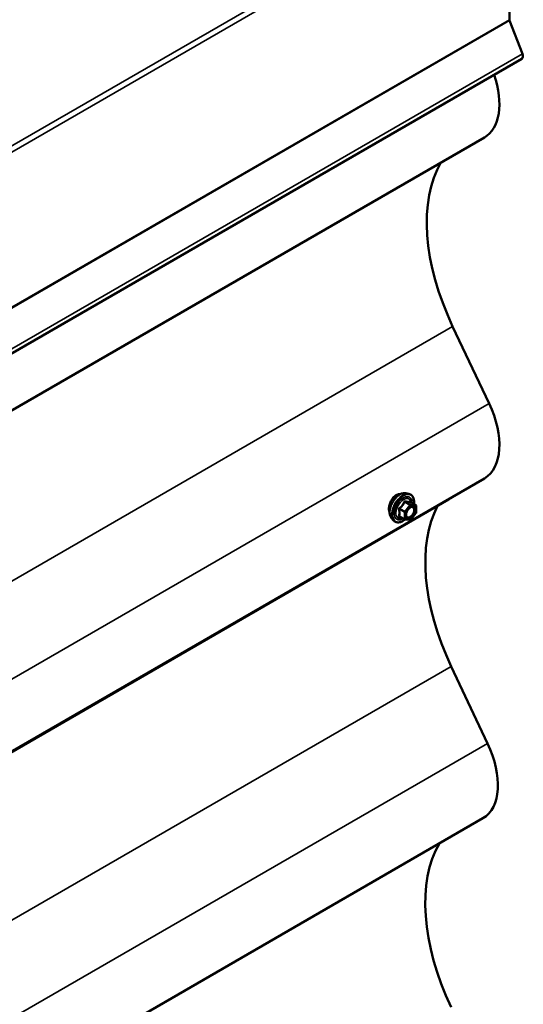
# Model space of a CAD drawing. Units: inches. Extents: x 0.6 to 33.4, y 0.6 to 21.4.
# Drawn here: x 30.7 to 32, y 17.5 to 20 of the extents above; entities that cross this region are included whole.
import ezdxf

# ---------------------------------------------------------------- set-up
doc = ezdxf.new("R2010")
doc.units = ezdxf.units.IN
doc.header["$LTSCALE"] = 2
doc.header["$MEASUREMENT"] = 0
doc.layers.add('Visible (ANSI)', color=7, linetype='Continuous', lineweight=50)
doc.layers.add('Visible Narrow (ANSI)', color=7, linetype='Continuous', lineweight=35)

msp = doc.modelspace()

# ---------------------------------------------------------------- linework, layer by layer
at = {"layer": 'Visible (ANSI)'}
for p, q in [((31.95652, 19.98796), (31.95652, 20.38402)), ((31.98999, 19.90079), (31.95692, 19.98603)), ((26.3316, 16.62222), (31.98846, 19.88821)), ((31.8926, 19.68683), (26.23575, 16.42084)), ((31.81141, 19.20421), (31.90465, 19.0074)), ((31.8926, 18.8159), (26.23575, 15.54991)), ((31.69189, 18.77791), (31.69976, 18.7763)), ((31.80124, 18.76171), (26.14439, 15.49573)), ((31.71705, 18.74749), (31.70396, 18.75504)), ((31.71825, 18.74541), (31.71825, 18.72806)), ((31.71772, 18.72656), (31.70471, 18.71037)), ((31.6552, 18.71437), (31.66053, 18.70835)), ((31.68863, 18.71096), (31.67554, 18.71851)), ((31.70262, 18.70949), (31.68961, 18.71065)), ((31.80764, 18.33546), (31.90088, 18.13864)), ((31.88883, 17.94714), (26.23198, 14.68116))]:
    msp.add_line(p, q, dxfattribs=at)
for centre, start, end in [((31.71585, 18.74541), 0, 60), ((31.71585, 18.72806), 321.20602, 0), ((31.68983, 18.71304), 240, 264.89609), ((31.70284, 18.71188), 264.89609, 321.20602)]:
    msp.add_arc(centre, 0.0024, start, end, dxfattribs=at)
for centre, major_axis, start_param, end_param in [((31.95947, 19.98626), (-0.00208, 0.00361), 0.7853982, 1.3089969), ((31.98162, 19.90004), (0.00683, -0.01184), 0, 1.3089969), ((31.79974, 19.84768), (0.09287, -0.16085), 0, 1.2460485), ((32.07381, 19.28087), (-0.23227, 0.4023), 0.3115359, 1.4308209), ((31.79974, 18.97675), (0.09287, -0.16085), 0, 1.4308209), ((32.07004, 18.41212), (-0.23227, 0.4023), 0.3450244, 1.4308209), ((31.84688, 18.73537), (0.03227, -0.05589), 3.8993393, 3.9269908), ((31.79596, 18.10799), (0.09287, -0.16085), 0, 1.4308209), ((32.07004, 17.54119), (-0.23227, 0.4023), 0.3115359, 1.4308209)]:
    msp.add_ellipse(centre, major_axis=major_axis, ratio=0.5773503, start_param=start_param, end_param=end_param, dxfattribs=at)
for points, knots in [([(31.6552, 18.71437), (31.65358, 18.7162), (31.65236, 18.71845), (31.65066, 18.72376), (31.65026, 18.72688), (31.65037, 18.73362), (31.65091, 18.73725), (31.65288, 18.7446), (31.6543, 18.7483), (31.65786, 18.75543), (31.66, 18.75885), (31.66479, 18.76508), (31.66745, 18.7679), (31.67304, 18.77264), (31.67599, 18.77457), (31.6819, 18.77729), (31.68488, 18.77809), (31.68917, 18.77828), (31.69055, 18.77818), (31.69189, 18.77791)], [0.9760192, 0.9760192, 0.9760192, 0.9760192, 1.2680046, 1.2680046, 1.5896384, 1.5896384, 1.9217168, 1.9217168, 2.2525051, 2.2525051, 2.5818356, 2.5818356, 2.9115164, 2.9115164, 3.2430751, 3.2430751, 3.5737708, 3.5737708, 3.7363698, 3.7363698, 3.7363698, 3.7363698]), ([(31.6672, 18.77293), (31.66468, 18.77148), (31.66208, 18.7693), (31.65743, 18.76392), (31.65539, 18.76072), (31.65305, 18.75603), (31.65236, 18.75443), (31.65174, 18.75279)], [1.62924896, 1.62924896, 1.62924896, 1.62924896, 1.83290695, 1.83290695, 2.03656495, 2.03656495, 2.13280316, 2.13280316, 2.13280316, 2.13280316]), ([(31.67779, 18.77537), (31.67692, 18.77549), (31.67602, 18.77553), (31.67249, 18.77531), (31.66972, 18.77439), (31.6672, 18.77293)], [1.35365228, 1.35365228, 1.35365228, 1.35365228, 1.42559097, 1.42559097, 1.62924896, 1.62924896, 1.62924896, 1.62924896]), ([(31.69976, 18.7763), (31.70229, 18.77579), (31.70458, 18.77466), (31.70837, 18.77132), (31.70987, 18.76914), (31.71204, 18.76387), (31.71267, 18.76075), (31.71291, 18.75505), (31.71279, 18.75263), (31.71245, 18.75014)], [3.7363698, 3.7363698, 3.7363698, 3.7363698, 4.0426972, 4.0426972, 4.3454296, 4.3454296, 4.6642467, 4.6642467, 4.8793998, 4.8793998, 4.8793998, 4.8793998]), ([(31.65174, 18.75279), (31.65105, 18.75096), (31.65046, 18.74908), (31.64912, 18.7437), (31.6487, 18.74026), (31.6487, 18.73444), (31.64912, 18.73168), (31.6501, 18.72925), (31.65021, 18.72901), (31.65032, 18.72878)], [2.13280316, 2.13280316, 2.13280316, 2.13280316, 2.24021919, 2.24021919, 2.44387344, 2.44387344, 2.64752768, 2.64752768, 2.67066629, 2.67066629, 2.67066629, 2.67066629]), ([(31.70396, 18.75504), (31.70384, 18.75511), (31.70376, 18.75518), (31.70368, 18.75526), (31.70366, 18.75528), (31.70366, 18.75529), (31.70366, 18.75529), (31.70366, 18.75529)], [0.024605139, 0.024605139, 0.024605139, 0.024605139, 0.035997017, 0.035997017, 0.045975075, 0.045975075, 0.046840155, 0.046840155, 0.046840155, 0.046840155]), ([(31.69317, 18.71729), (31.69275, 18.71811), (31.69244, 18.71919), (31.69221, 18.72163), (31.69226, 18.72295), (31.6927, 18.7258), (31.69309, 18.72732), (31.69421, 18.73039), (31.69494, 18.73194), (31.69666, 18.73489), (31.69765, 18.7363), (31.69978, 18.7388), (31.70092, 18.73989), (31.70319, 18.74167), (31.70432, 18.74235), (31.70644, 18.74327), (31.70742, 18.74351), (31.70828, 18.74356), (31.70831, 18.74356), (31.70834, 18.74357)], [1.1438482, 1.1438482, 1.1438482, 1.1438482, 1.4682294, 1.4682294, 1.7630909, 1.7630909, 2.0606047, 2.0606047, 2.3623412, 2.3623412, 2.6656106, 2.6656106, 2.967202, 2.967202, 3.2644223, 3.2644223, 3.559522, 3.559522, 3.5685408, 3.5685408, 3.5685408, 3.5685408]), ([(31.68978, 18.71063), (31.68811, 18.70932), (31.6864, 18.70817), (31.68161, 18.70543), (31.67851, 18.70424), (31.67259, 18.70317), (31.66976, 18.70328), (31.66479, 18.70478), (31.66264, 18.70612), (31.66077, 18.70809), (31.66064, 18.70822), (31.66053, 18.70835)], [6.1071503, 6.1071503, 6.1071503, 6.1071503, 6.2885795, 6.2885795, 6.6142132, 6.6142132, 6.9344937, 6.9344937, 7.2379954, 7.2379954, 7.2592045, 7.2592045, 7.2592045, 7.2592045])]:
    msp.add_open_spline(points, degree=3, knots=knots, dxfattribs=at)
at = {"layer": 'Visible Narrow (ANSI)'}
for p, q in [((26.2925, 17.12991), (31.94936, 20.3959)), ((26.29967, 17.11803), (31.95652, 20.38402)), ((26.29967, 16.72198), (31.95652, 19.98796)), ((26.30006, 16.72005), (31.95692, 19.98603)), ((26.33314, 16.6348), (31.98999, 19.90079)), ((26.15456, 15.93822), (31.81141, 19.20421)), ((26.2478, 15.74141), (31.90465, 19.0074)), ((31.70199, 18.74778), (31.68898, 18.73159)), ((31.68914, 18.7552), (31.70199, 18.74778)), ((31.70369, 18.74876), (31.69084, 18.75618)), ((31.69152, 18.72941), (31.70454, 18.74559)), ((31.7167, 18.7476), (31.70369, 18.74876)), ((31.70385, 18.75502), (31.7167, 18.7476)), ((31.70454, 18.74559), (31.71755, 18.74443)), ((31.67528, 18.73683), (31.68813, 18.72941)), ((31.68898, 18.73159), (31.67613, 18.73901)), ((31.68813, 18.72941), (31.68813, 18.71206)), ((31.69152, 18.71206), (31.69152, 18.72941)), ((31.71755, 18.72708), (31.70454, 18.7109)), ((31.71755, 18.74443), (31.71755, 18.72708)), ((31.68813, 18.71206), (31.67528, 18.71948)), ((31.70454, 18.7109), (31.69152, 18.71206)), ((26.15078, 15.06947), (31.80764, 18.33546)), ((26.24402, 14.87266), (31.90088, 18.13864))]:
    msp.add_line(p, q, dxfattribs=at)
for centre, major_axis, ratio, start_param, end_param in [((31.67708, 18.74409), (-0.01868, -0.03236), 0.5773503, 3.3322137, 6.0925643), ((31.68393, 18.74014), (-0.01998, -0.0346), 0.5773503, 3.3322137, 6.0925643), ((31.68511, 18.73946), (-0.01933, -0.03349), 0.5773503, 2.2053575, 7.2231213), ((31.68511, 18.73946), (0.01621, 0.02808), 0.5773503, 5.4975062, 10.2104571), ((31.68622, 18.73882), (-0.01407, -0.02437), 0.5773503, 2.5227558, 6.9020222), ((31.68829, 18.75641), (-0.00223, 0.0009), 0.3899094, 1.166601, 2.1132176), ((31.69169, 18.75836), (-0.00054, -0.00234), 0.5541429, 5.0798919, 6.0265085), ((31.70284, 18.74657), (0.0012, 0.00208), 0.5773503, 0.2617994, 1.3089969), ((31.70284, 18.74657), (0.00187, -0.0015), 0.2113249, 0.6319143, 2.2027106), ((31.7047, 18.7572), (-0.00056, 0.00233), 0.9349583, 1.5568542, 2.5034709), ((31.70284, 18.74657), (0.00021, 0.00239), 0.7886751, 4.3615096, 5.9323059), ((31.71585, 18.74541), (0.0012, 0.00208), 0.5773503, 0, 0.2617994), ((31.71585, 18.74541), (0.00021, 0.00239), 0.7886751, 4.3615096, 5.9323059), ((31.71585, 18.74541), (0.0024, 0), 0.5773503, 5.4977871, 6.2831853), ((31.67358, 18.73585), (-0.00232, -0.0006), 0.3546411, 3.8071343, 4.7537509), ((31.67358, 18.7185), (0.00225, -0.00083), 0.7354565, 1.01996, 1.9665767), ((31.67528, 18.74022), (0.0014, -0.00195), 0.009094, 4.4278645, 5.3744812), ((31.68983, 18.73039), (-0.0012, -0.00208), 0.5773503, 4.4505896, 5.4977871), ((31.68983, 18.73039), (0.0024, 0), 0.5773503, 3.9269908, 5.4977871), ((31.68983, 18.73039), (-0.00187, 0.0015), 0.2113249, 3.773507, 5.3443033), ((31.69441, 18.72261), (-0.0024, 0), 0.5778188, 5.4973809, 5.7528386), ((31.71585, 18.72806), (0.0024, 0), 0.5773503, 5.4977871, 6.2831853), ((31.71585, 18.72806), (0.00187, -0.0015), 0.2113249, 0, 0.6319143), ((31.67528, 18.71608), (0.00054, 0.00234), 0.5541429, 0.1117394, 0.6899399), ((31.68983, 18.71304), (-0.0012, -0.00208), 0.5773503, 5.4977871, 6.2831853), ((31.68983, 18.71304), (-0.0024, 0), 0.5773503, 0.7853982, 2.3561945), ((31.68983, 18.71304), (-0.00021, -0.00239), 0.7886751, 0, 1.2199169), ((31.70284, 18.71188), (-0.00021, -0.00239), 0.7886751, 0, 1.2199169), ((31.70284, 18.71188), (0.00187, -0.0015), 0.2113249, 0, 0.6319143)]:
    msp.add_ellipse(centre, major_axis=major_axis, ratio=ratio, start_param=start_param, end_param=end_param, dxfattribs=at)
msp.add_ellipse((31.70454, 18.72824), major_axis=(-0.00917, -0.01589), ratio=0.5773503, dxfattribs=at)
for points, knots in [([(31.68709, 18.75596), (31.68677, 18.7551), (31.68642, 18.75424), (31.68507, 18.75132), (31.68388, 18.74932), (31.68241, 18.74749), (31.68094, 18.74566), (31.67919, 18.744), (31.6765, 18.74189), (31.67569, 18.74131), (31.67487, 18.74075)], [-0.79389075, -0.79389075, -0.79389075, -0.79389075, -0.73452768, -0.73452768, -0.58748351, -0.58748351, -0.58748351, -0.44043934, -0.44043934, -0.38107627, -0.38107627, -0.38107627, -0.38107627]), ([(31.67613, 18.73901), (31.67697, 18.73962), (31.6778, 18.74025), (31.6806, 18.74255), (31.68243, 18.74435), (31.68401, 18.74631), (31.68559, 18.74827), (31.6869, 18.75038), (31.68839, 18.75342), (31.68878, 18.75431), (31.68914, 18.7552)], [0.38107627, 0.38107627, 0.38107627, 0.38107627, 0.44043934, 0.44043934, 0.58748351, 0.58748351, 0.58748351, 0.73452768, 0.73452768, 0.79389075, 0.79389075, 0.79389075, 0.79389075]), ([(31.69028, 18.7578), (31.68998, 18.75788), (31.68967, 18.75791), (31.68893, 18.75786), (31.6885, 18.7577), (31.68786, 18.75722), (31.68761, 18.75694), (31.68729, 18.75641), (31.68718, 18.75619), (31.68709, 18.75596)], [-0.097231966, -0.097231966, -0.097231966, -0.097231966, -0.074882683, -0.074882683, -0.041601491, -0.041601491, -0.016000573, -0.016000573, 0, 0, 0, 0]), ([(31.68914, 18.7552), (31.68916, 18.75534), (31.68919, 18.75547), (31.6893, 18.75578), (31.68941, 18.75593), (31.68974, 18.7562), (31.68998, 18.75627), (31.69044, 18.75627), (31.69063, 18.75624), (31.69084, 18.75618)], [0, 0, 0, 0, 0.016000573, 0.016000573, 0.041601491, 0.041601491, 0.074882683, 0.074882683, 0.097231966, 0.097231966, 0.097231966, 0.097231966]), ([(31.70251, 18.75671), (31.70217, 18.7566), (31.7018, 18.75651), (31.70041, 18.75625), (31.69919, 18.7562), (31.69772, 18.75633), (31.69625, 18.75647), (31.69453, 18.75678), (31.69188, 18.75739), (31.69109, 18.75759), (31.69028, 18.7578)], [-0.79389075, -0.79389075, -0.79389075, -0.79389075, -0.73452768, -0.73452768, -0.58748351, -0.58748351, -0.58748351, -0.44043934, -0.44043934, -0.38107627, -0.38107627, -0.38107627, -0.38107627]), ([(31.69084, 18.75618), (31.69168, 18.75598), (31.69251, 18.7558), (31.6953, 18.75524), (31.69714, 18.75494), (31.69872, 18.7548), (31.70029, 18.75466), (31.7016, 18.75467), (31.7031, 18.75486), (31.70349, 18.75493), (31.70385, 18.75502)], [0.38107627, 0.38107627, 0.38107627, 0.38107627, 0.44043934, 0.44043934, 0.58748351, 0.58748351, 0.58748351, 0.73452768, 0.73452768, 0.79389075, 0.79389075, 0.79389075, 0.79389075]), ([(31.70392, 18.75507), (31.70389, 18.75518), (31.70385, 18.75529), (31.70365, 18.75582), (31.70346, 18.75617), (31.7031, 18.75658), (31.70295, 18.75668), (31.70269, 18.75674), (31.7026, 18.75674), (31.70251, 18.75671)], [-0.083033185, -0.083033185, -0.083033185, -0.083033185, -0.074882683, -0.074882683, -0.041601491, -0.041601491, -0.016000573, -0.016000573, 0, 0, 0, 0]), ([(31.70385, 18.75502), (31.70386, 18.75505), (31.70389, 18.75506), (31.70393, 18.75506), (31.70395, 18.75505), (31.70396, 18.75504)], [0, 0, 0, 0, 0.016000573, 0.016000573, 0.024605139, 0.024605139, 0.024605139, 0.024605139]), ([(31.67487, 18.74075), (31.67456, 18.74054), (31.67428, 18.7403), (31.67368, 18.7396), (31.67341, 18.73911), (31.67315, 18.7382), (31.67311, 18.73779), (31.67316, 18.73713), (31.67321, 18.73688), (31.67328, 18.73664)], [-0.097231966, -0.097231966, -0.097231966, -0.097231966, -0.074882683, -0.074882683, -0.041601491, -0.041601491, -0.016000573, -0.016000573, 0, 0, 0, 0]), ([(31.67328, 18.72035), (31.67318, 18.72011), (31.67313, 18.71987), (31.67314, 18.71931), (31.67326, 18.719), (31.67369, 18.71854), (31.67395, 18.71838), (31.67444, 18.71818), (31.67465, 18.71812), (31.67487, 18.71808)], [-0.097231966, -0.097231966, -0.097231966, -0.097231966, -0.074882683, -0.074882683, -0.041601491, -0.041601491, -0.016000573, -0.016000573, 0, 0, 0, 0]), ([(31.67328, 18.73664), (31.67354, 18.73575), (31.67377, 18.73486), (31.67446, 18.73183), (31.67475, 18.72972), (31.67475, 18.72776), (31.67475, 18.7258), (31.67446, 18.72397), (31.67377, 18.72163), (31.67354, 18.72098), (31.67328, 18.72035)], [-0.79343171, -0.79343171, -0.79343171, -0.79343171, -0.73407951, -0.73407951, -0.58703534, -0.58703534, -0.58703534, -0.43999117, -0.43999117, -0.38063897, -0.38063897, -0.38063897, -0.38063897]), ([(31.67528, 18.73683), (31.67522, 18.73697), (31.67517, 18.73712), (31.67509, 18.7375), (31.67509, 18.73773), (31.67521, 18.73823), (31.67537, 18.73848), (31.67574, 18.73881), (31.67593, 18.73892), (31.67613, 18.73901)], [0, 0, 0, 0, 0.016000573, 0.016000573, 0.041601491, 0.041601491, 0.074882683, 0.074882683, 0.097231966, 0.097231966, 0.097231966, 0.097231966]), ([(31.67528, 18.71948), (31.67552, 18.72014), (31.67574, 18.72083), (31.67639, 18.72331), (31.67666, 18.72526), (31.67666, 18.72736), (31.67666, 18.72946), (31.67639, 18.73172), (31.67574, 18.73494), (31.67552, 18.73588), (31.67528, 18.73683)], [0.38063897, 0.38063897, 0.38063897, 0.38063897, 0.43999117, 0.43999117, 0.58703534, 0.58703534, 0.58703534, 0.73407951, 0.73407951, 0.79343171, 0.79343171, 0.79343171, 0.79343171]), ([(31.6992, 18.73809), (31.69983, 18.73873), (31.70048, 18.7393), (31.70261, 18.74091), (31.70411, 18.74165), (31.70683, 18.74227), (31.70804, 18.74221), (31.70999, 18.74142), (31.71076, 18.74078), (31.71184, 18.73915), (31.71219, 18.73824), (31.71252, 18.73652), (31.71258, 18.73581), (31.71258, 18.73507), (31.71258, 18.73392), (31.71243, 18.73268), (31.71167, 18.72939), (31.71081, 18.72726), (31.70862, 18.72345), (31.70729, 18.72173), (31.70411, 18.71863), (31.70218, 18.7174), (31.69869, 18.71634), (31.69713, 18.71641), (31.69473, 18.71761), (31.69383, 18.71866), (31.69292, 18.72107), (31.69272, 18.72228), (31.69272, 18.72359)], [-0.5121066, -0.5121066, -0.5121066, -0.5121066, -0.4580668, -0.4580668, -0.3396703, -0.3396703, -0.2306045, -0.2306045, -0.1346235, -0.1346235, -0.0517783, -0.0517783, 0, 0, 0, 0.0802803, 0.0802803, 0.2087287, 0.2087287, 0.3306097, 0.3306097, 0.4799833, 0.4799833, 0.6175159, 0.6175159, 0.7441426, 0.7441426, 0.8356439, 0.8356439, 0.8356439, 0.8356439]), ([(31.69317, 18.71729), (31.69379, 18.71608), (31.69469, 18.71515), (31.69723, 18.71389), (31.69903, 18.71381), (31.70305, 18.71503), (31.70528, 18.71645), (31.70895, 18.72002), (31.71048, 18.722), (31.71301, 18.7264), (31.71399, 18.72885), (31.71487, 18.73265), (31.71505, 18.73408), (31.71505, 18.7354), (31.71505, 18.73625), (31.71497, 18.73707), (31.7146, 18.73905), (31.71419, 18.74011), (31.71294, 18.74199), (31.71206, 18.74273), (31.7102, 18.74347), (31.7093, 18.74361), (31.70834, 18.74356)], [-0.7223041, -0.7223041, -0.7223041, -0.7223041, -0.6175159, -0.6175159, -0.4799833, -0.4799833, -0.3306097, -0.3306097, -0.2087287, -0.2087287, -0.0802803, -0.0802803, 0, 0, 0, 0.0517783, 0.0517783, 0.1346235, 0.1346235, 0.2306045, 0.2306045, 0.3041305, 0.3041305, 0.3041305, 0.3041305]), ([(31.67554, 18.71851), (31.67543, 18.71858), (31.67534, 18.71865), (31.67513, 18.71886), (31.67508, 18.71902), (31.67513, 18.71928), (31.67519, 18.71938), (31.67528, 18.71948)], [0.024605139, 0.024605139, 0.024605139, 0.024605139, 0.041601491, 0.041601491, 0.074882683, 0.074882683, 0.097231966, 0.097231966, 0.097231966, 0.097231966])]:
    msp.add_open_spline(points, degree=3, knots=knots, dxfattribs=at)
for points in [[(31.69272, 18.72359), (31.69272, 18.72494), (31.69293, 18.72644), (31.69334, 18.72794)], [(31.67487, 18.71808), (31.67561, 18.71792), (31.67634, 18.71778), (31.67705, 18.71765)]]:
    msp.add_open_spline(points, degree=3, dxfattribs=at)

doc.saveas('drawing.dxf')
